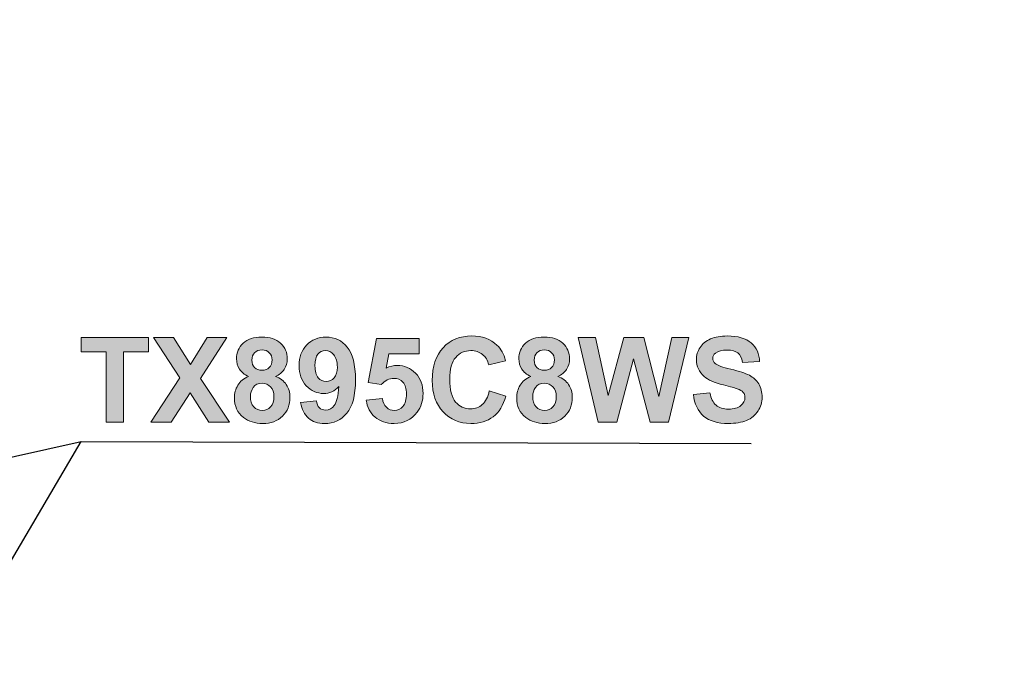
# Model space of a CAD drawing. Units: inches. Extents: x -3668 to -467, y -1623 to 1378.
# Drawn here: x -2540 to -2069, y -142 to 165 of the extents above; entities that cross this region are included whole.
import ezdxf

# ---------------------------------------------------------------- set-up
doc = ezdxf.new("R2010")
doc.units = ezdxf.units.IN
doc.header["$MEASUREMENT"] = 0
doc.layers.add('Layer 1', color=7, linetype='Continuous')

# ---------------------------------------------------------------- blocks, each defined once
blk = doc.blocks.new('block 5')
at = {"layer": 'Layer 1', "color": 7, "lineweight": 25}
blk.add_open_spline([(-3667.91, 1377.7), (-2601.01, 1377.7), (-1534.1, 1377.7), (-467.2, 1377.7), (-467.2, 377.48), (-467.2, -622.75), (-467.2, -1622.97), (-1534.1, -1622.97), (-2601.01, -1622.97), (-3667.91, -1622.97), (-3667.91, -622.75), (-3667.91, 377.48), (-3667.91, 1377.7)], degree=3, knots=[0, 0, 0, 0, 1, 1, 1, 2, 2, 2, 3, 3, 3, 4, 4, 4, 4], dxfattribs=at)
blk = doc.blocks.new('block 1043')
at = {"layer": 'Layer 1', "color": 7, "lineweight": 25}
for points in [[(-2670.74, -72.02), (-2510.58, -36.4)], [(-2510.58, -36.4), (-2190.09, -37.41)]]:
    blk.add_lwpolyline(points, dxfattribs=at)
blk = doc.blocks.new('block 1044')
at = {"layer": 'Layer 1', "color": 7, "lineweight": 25}
for points in [[(-2675.18, -316.25), (-2510.58, -36.4)], [(-2510.58, -36.4), (-2190.09, -37.41)]]:
    blk.add_lwpolyline(points, dxfattribs=at)
blk = doc.blocks.new('block 1046')
at = {"layer": 'Layer 1'}
h = blk.add_hatch(color=7, dxfattribs=at)
h.dxf.hatch_style = 2
h.paths.add_polyline_path([(-2498.61, -27.07), (-2498.61, 6.53), (-2510.61, 6.53), (-2510.61, 13.37), (-2478.47, 13.37), (-2478.47, 6.53), (-2490.44, 6.53), (-2490.44, -27.07)])
h = blk.add_hatch(color=7, dxfattribs=at)
h.dxf.hatch_style = 2
h.paths.add_polyline_path([(-2477.31, -27.07), (-2463.49, -5.97), (-2476.01, 13.37), (-2466.47, 13.37), (-2458.36, 0.38), (-2450.41, 13.37), (-2440.95, 13.37), (-2453.53, -6.27), (-2439.71, -27.07), (-2449.56, -27.07), (-2458.52, -13.08), (-2467.52, -27.07)])
h = blk.add_hatch(color=7, dxfattribs=at)
h.dxf.hatch_style = 2
edge = h.paths.add_edge_path()
edge.add_spline(control_points=[(-2430.58, -5.25), (-2432.58, -4.4), (-2434.04, -3.24), (-2434.95, -1.76), (-2435.86, -0.28), (-2436.32, 1.34), (-2436.32, 3.11), (-2436.32, 6.12), (-2435.26, 8.62), (-2433.16, 10.58), (-2431.05, 12.55), (-2428.06, 13.54), (-2424.18, 13.54), (-2420.33, 13.54), (-2417.35, 12.55), (-2415.23, 10.58), (-2413.1, 8.62), (-2412.04, 6.12), (-2412.04, 3.11), (-2412.04, 1.23), (-2412.53, -0.44), (-2413.5, -1.9), (-2414.48, -3.36), (-2415.85, -4.48), (-2417.61, -5.25), (-2415.37, -6.15), (-2413.66, -7.47), (-2412.5, -9.2), (-2411.33, -10.92), (-2410.74, -12.92), (-2410.74, -15.18), (-2410.74, -18.92), (-2411.93, -21.95), (-2414.32, -24.29), (-2416.7, -26.62), (-2419.87, -27.79), (-2423.82, -27.79), (-2427.5, -27.79), (-2430.56, -26.82), (-2433.01, -24.89), (-2435.89, -22.61), (-2437.34, -19.49), (-2437.34, -15.51), (-2437.34, -13.32), (-2436.79, -11.32), (-2435.71, -9.48), (-2434.62, -7.66), (-2432.91, -6.24), (-2430.58, -5.25)], knot_values=[0, 0, 0, 0, 1, 1, 1, 2, 2, 2, 3, 3, 3, 4, 4, 4, 5, 5, 5, 6, 6, 6, 7, 7, 7, 8, 8, 8, 9, 9, 9, 10, 10, 10, 11, 11, 11, 12, 12, 12, 13, 13, 13, 14, 14, 14, 15, 15, 15, 16, 16, 16, 16], degree=3, periodic=0)
edge = h.paths.add_edge_path()
edge.add_spline(control_points=[(-2429.7, -14.77), (-2429.7, -16.9), (-2429.15, -18.57), (-2428.05, -19.76), (-2426.96, -20.96), (-2425.59, -21.55), (-2423.96, -21.55), (-2422.36, -21.55), (-2421.03, -20.98), (-2419.99, -19.83), (-2418.94, -18.68), (-2418.41, -17.02), (-2418.41, -14.85), (-2418.41, -12.96), (-2418.95, -11.43), (-2420.01, -10.29), (-2421.08, -9.14), (-2422.43, -8.56), (-2424.07, -8.56), (-2425.96, -8.56), (-2427.37, -9.21), (-2428.3, -10.52), (-2429.23, -11.83), (-2429.7, -13.24), (-2429.7, -14.77)], knot_values=[0, 0, 0, 0, 1, 1, 1, 2, 2, 2, 3, 3, 3, 4, 4, 4, 5, 5, 5, 6, 6, 6, 7, 7, 7, 8, 8, 8, 8], degree=3, periodic=0)
edge = h.paths.add_edge_path()
edge.add_spline(control_points=[(-2428.98, 2.56), (-2428.98, 1.01), (-2428.54, -0.19), (-2427.67, -1.06), (-2426.79, -1.92), (-2425.63, -2.35), (-2424.18, -2.35), (-2422.71, -2.35), (-2421.53, -1.92), (-2420.65, -1.04), (-2419.76, -0.17), (-2419.32, 1.04), (-2419.32, 2.58), (-2419.32, 4.04), (-2419.76, 5.2), (-2420.63, 6.07), (-2421.51, 6.95), (-2422.66, 7.38), (-2424.1, 7.38), (-2425.58, 7.38), (-2426.77, 6.94), (-2427.65, 6.06), (-2428.54, 5.18), (-2428.98, 4.01), (-2428.98, 2.56)], knot_values=[0, 0, 0, 0, 1, 1, 1, 2, 2, 2, 3, 3, 3, 4, 4, 4, 5, 5, 5, 6, 6, 6, 7, 7, 7, 8, 8, 8, 8], degree=3, periodic=0)
h = blk.add_hatch(color=7, dxfattribs=at)
h.dxf.hatch_style = 2
edge = h.paths.add_edge_path()
edge.add_spline(control_points=[(-2405.64, -17.72), (-2405.64, -17.72), (-2398.14, -16.89), (-2398.14, -16.89), (-2397.95, -18.42), (-2397.47, -19.55), (-2396.7, -20.29), (-2395.93, -21.02), (-2394.91, -21.39), (-2393.64, -21.39), (-2392.04, -21.39), (-2390.68, -20.65), (-2389.56, -19.18), (-2388.44, -17.71), (-2387.72, -14.66), (-2387.41, -10.02), (-2389.36, -12.29), (-2391.79, -13.42), (-2394.72, -13.42), (-2397.9, -13.42), (-2400.64, -12.19), (-2402.95, -9.73), (-2405.26, -7.28), (-2406.41, -4.08), (-2406.41, -0.15), (-2406.41, 3.95), (-2405.19, 7.26), (-2402.76, 9.77), (-2400.32, 12.28), (-2397.22, 13.54), (-2393.45, 13.54), (-2389.35, 13.54), (-2385.98, 11.95), (-2383.35, 8.78), (-2380.72, 5.61), (-2379.41, 0.39), (-2379.41, -6.88), (-2379.41, -14.27), (-2380.78, -19.6), (-2383.52, -22.88), (-2386.26, -26.15), (-2389.82, -27.79), (-2394.22, -27.79), (-2397.38, -27.79), (-2399.94, -26.95), (-2401.89, -25.26), (-2403.84, -23.58), (-2405.09, -21.07), (-2405.64, -17.72)], knot_values=[0, 0, 0, 0, 1, 1, 1, 2, 2, 2, 3, 3, 3, 4, 4, 4, 5, 5, 5, 6, 6, 6, 7, 7, 7, 8, 8, 8, 9, 9, 9, 10, 10, 10, 11, 11, 11, 12, 12, 12, 13, 13, 13, 14, 14, 14, 15, 15, 15, 16, 16, 16, 16], degree=3, periodic=0)
edge = h.paths.add_edge_path()
edge.add_spline(control_points=[(-2388.09, -0.78), (-2388.09, 1.72), (-2388.67, 3.66), (-2389.82, 5.04), (-2390.97, 6.42), (-2392.3, 7.11), (-2393.81, 7.11), (-2395.24, 7.11), (-2396.43, 6.54), (-2397.38, 5.41), (-2398.33, 4.28), (-2398.8, 2.43), (-2398.8, -0.15), (-2398.8, -2.76), (-2398.28, -4.68), (-2397.25, -5.9), (-2396.22, -7.12), (-2394.94, -7.73), (-2393.39, -7.73), (-2391.9, -7.73), (-2390.65, -7.14), (-2389.63, -5.97), (-2388.61, -4.79), (-2388.09, -3.06), (-2388.09, -0.78)], knot_values=[0, 0, 0, 0, 1, 1, 1, 2, 2, 2, 3, 3, 3, 4, 4, 4, 5, 5, 5, 6, 6, 6, 7, 7, 7, 8, 8, 8, 8], degree=3, periodic=0)
h = blk.add_hatch(color=7, dxfattribs=at)
h.dxf.hatch_style = 2
edge = h.paths.add_edge_path()
edge.add_spline(control_points=[(-2374.27, -16.67), (-2374.27, -16.67), (-2366.55, -15.87), (-2366.55, -15.87), (-2366.33, -17.62), (-2365.68, -19), (-2364.59, -20.02), (-2363.51, -21.04), (-2362.26, -21.55), (-2360.84, -21.55), (-2359.22, -21.55), (-2357.85, -20.9), (-2356.73, -19.58), (-2355.61, -18.27), (-2355.05, -16.29), (-2355.05, -13.64), (-2355.05, -11.15), (-2355.6, -9.29), (-2356.71, -8.05), (-2357.83, -6.81), (-2359.28, -6.19), (-2361.06, -6.19), (-2363.29, -6.19), (-2365.28, -7.17), (-2367.05, -9.14), (-2367.05, -9.14), (-2373.34, -8.23), (-2373.34, -8.23), (-2373.34, -8.23), (-2369.36, 12.82), (-2369.36, 12.82), (-2369.36, 12.82), (-2348.87, 12.82), (-2348.87, 12.82), (-2348.87, 12.82), (-2348.87, 5.56), (-2348.87, 5.56), (-2348.87, 5.56), (-2363.49, 5.56), (-2363.49, 5.56), (-2363.49, 5.56), (-2364.7, -1.31), (-2364.7, -1.31), (-2362.97, -0.44), (-2361.21, -0.01), (-2359.41, -0.01), (-2355.97, -0.01), (-2353.05, -1.26), (-2350.66, -3.76), (-2348.27, -6.26), (-2347.07, -9.51), (-2347.07, -13.5), (-2347.07, -16.83), (-2348.04, -19.8), (-2349.97, -22.41), (-2352.6, -25.98), (-2356.25, -27.76), (-2360.92, -27.76), (-2364.66, -27.76), (-2367.7, -26.76), (-2370.05, -24.75), (-2372.41, -22.75), (-2373.81, -20.06), (-2374.27, -16.67)], knot_values=[0, 0, 0, 0, 1, 1, 1, 2, 2, 2, 3, 3, 3, 4, 4, 4, 5, 5, 5, 6, 6, 6, 7, 7, 7, 8, 8, 8, 9, 9, 9, 10, 10, 10, 11, 11, 11, 12, 12, 12, 13, 13, 13, 14, 14, 14, 15, 15, 15, 16, 16, 16, 17, 17, 17, 18, 18, 18, 19, 19, 19, 20, 20, 20, 21, 21, 21, 21], degree=3, periodic=0)
h = blk.add_hatch(color=7, dxfattribs=at)
h.dxf.hatch_style = 2
edge = h.paths.add_edge_path()
edge.add_spline(control_points=[(-2315.38, -12.2), (-2315.38, -12.2), (-2307.46, -14.71), (-2307.46, -14.71), (-2308.67, -19.13), (-2310.69, -22.41), (-2313.51, -24.55), (-2316.34, -26.69), (-2319.92, -27.76), (-2324.26, -27.76), (-2329.63, -27.76), (-2334.04, -25.93), (-2337.5, -22.26), (-2340.96, -18.59), (-2342.69, -13.57), (-2342.69, -7.21), (-2342.69, -0.48), (-2340.95, 4.75), (-2337.47, 8.47), (-2334, 12.2), (-2329.43, 14.06), (-2323.76, 14.06), (-2318.82, 14.06), (-2314.8, 12.6), (-2311.71, 9.67), (-2309.87, 7.95), (-2308.49, 5.46), (-2307.57, 2.23), (-2307.57, 2.23), (-2315.65, 0.29), (-2315.65, 0.29), (-2316.13, 2.39), (-2317.13, 4.05), (-2318.65, 5.26), (-2320.16, 6.47), (-2322.01, 7.08), (-2324.18, 7.08), (-2327.17, 7.08), (-2329.61, 6), (-2331.47, 3.85), (-2333.34, 1.7), (-2334.27, -1.78), (-2334.27, -6.6), (-2334.27, -11.71), (-2333.35, -15.36), (-2331.51, -17.53), (-2329.68, -19.7), (-2327.29, -20.78), (-2324.34, -20.78), (-2322.17, -20.78), (-2320.31, -20.09), (-2318.74, -18.71), (-2317.18, -17.33), (-2316.06, -15.16), (-2315.38, -12.2)], knot_values=[0, 0, 0, 0, 1, 1, 1, 2, 2, 2, 3, 3, 3, 4, 4, 4, 5, 5, 5, 6, 6, 6, 7, 7, 7, 8, 8, 8, 9, 9, 9, 10, 10, 10, 11, 11, 11, 12, 12, 12, 13, 13, 13, 14, 14, 14, 15, 15, 15, 16, 16, 16, 17, 17, 17, 18, 18, 18, 18], degree=3, periodic=0)
h = blk.add_hatch(color=7, dxfattribs=at)
h.dxf.hatch_style = 2
edge = h.paths.add_edge_path()
edge.add_spline(control_points=[(-2295.51, -5.25), (-2297.52, -4.4), (-2298.98, -3.24), (-2299.89, -1.76), (-2300.8, -0.28), (-2301.25, 1.34), (-2301.25, 3.11), (-2301.25, 6.12), (-2300.2, 8.62), (-2298.09, 10.58), (-2295.99, 12.55), (-2293, 13.54), (-2289.11, 13.54), (-2285.27, 13.54), (-2282.29, 12.55), (-2280.16, 10.58), (-2278.04, 8.62), (-2276.98, 6.12), (-2276.98, 3.11), (-2276.98, 1.23), (-2277.46, -0.44), (-2278.44, -1.9), (-2279.41, -3.36), (-2280.78, -4.48), (-2282.55, -5.25), (-2280.3, -6.15), (-2278.6, -7.47), (-2277.43, -9.2), (-2276.26, -10.92), (-2275.68, -12.92), (-2275.68, -15.18), (-2275.68, -18.92), (-2276.87, -21.95), (-2279.25, -24.29), (-2281.63, -26.62), (-2284.8, -27.79), (-2288.76, -27.79), (-2292.43, -27.79), (-2295.5, -26.82), (-2297.94, -24.89), (-2300.83, -22.61), (-2302.27, -19.49), (-2302.27, -15.51), (-2302.27, -13.32), (-2301.73, -11.32), (-2300.65, -9.48), (-2299.56, -7.66), (-2297.85, -6.24), (-2295.51, -5.25)], knot_values=[0, 0, 0, 0, 1, 1, 1, 2, 2, 2, 3, 3, 3, 4, 4, 4, 5, 5, 5, 6, 6, 6, 7, 7, 7, 8, 8, 8, 9, 9, 9, 10, 10, 10, 11, 11, 11, 12, 12, 12, 13, 13, 13, 14, 14, 14, 15, 15, 15, 16, 16, 16, 16], degree=3, periodic=0)
edge = h.paths.add_edge_path()
edge.add_spline(control_points=[(-2294.63, -14.77), (-2294.63, -16.9), (-2294.08, -18.57), (-2292.99, -19.76), (-2291.9, -20.96), (-2290.53, -21.55), (-2288.89, -21.55), (-2287.29, -21.55), (-2285.97, -20.98), (-2284.92, -19.83), (-2283.87, -18.68), (-2283.35, -17.02), (-2283.35, -14.85), (-2283.35, -12.96), (-2283.88, -11.43), (-2284.95, -10.29), (-2286.02, -9.14), (-2287.37, -8.56), (-2289, -8.56), (-2290.9, -8.56), (-2292.31, -9.21), (-2293.24, -10.52), (-2294.17, -11.83), (-2294.63, -13.24), (-2294.63, -14.77)], knot_values=[0, 0, 0, 0, 1, 1, 1, 2, 2, 2, 3, 3, 3, 4, 4, 4, 5, 5, 5, 6, 6, 6, 7, 7, 7, 8, 8, 8, 8], degree=3, periodic=0)
edge = h.paths.add_edge_path()
edge.add_spline(control_points=[(-2293.91, 2.56), (-2293.91, 1.01), (-2293.48, -0.19), (-2292.6, -1.06), (-2291.73, -1.92), (-2290.57, -2.35), (-2289.11, -2.35), (-2287.64, -2.35), (-2286.47, -1.92), (-2285.58, -1.04), (-2284.7, -0.17), (-2284.26, 1.04), (-2284.26, 2.58), (-2284.26, 4.04), (-2284.7, 5.2), (-2285.57, 6.07), (-2286.44, 6.95), (-2287.6, 7.38), (-2289.03, 7.38), (-2290.52, 7.38), (-2291.71, 6.94), (-2292.59, 6.06), (-2293.47, 5.18), (-2293.91, 4.01), (-2293.91, 2.56)], knot_values=[0, 0, 0, 0, 1, 1, 1, 2, 2, 2, 3, 3, 3, 4, 4, 4, 5, 5, 5, 6, 6, 6, 7, 7, 7, 8, 8, 8, 8], degree=3, periodic=0)
h = blk.add_hatch(color=7, dxfattribs=at)
h.dxf.hatch_style = 2
h.paths.add_polyline_path([(-2263.29, -27.07), (-2272.95, 13.37), (-2264.59, 13.37), (-2258.49, -14.41), (-2251.1, 13.37), (-2241.39, 13.37), (-2234.3, -14.88), (-2228.09, 13.37), (-2219.87, 13.37), (-2229.69, -27.07), (-2238.35, -27.07), (-2246.41, 3.16), (-2254.44, -27.07)])
h = blk.add_hatch(color=7, dxfattribs=at)
h.dxf.hatch_style = 2
edge = h.paths.add_edge_path()
edge.add_spline(control_points=[(-2217.77, -13.91), (-2217.77, -13.91), (-2209.83, -13.14), (-2209.83, -13.14), (-2209.35, -15.81), (-2208.38, -17.77), (-2206.92, -19.02), (-2205.46, -20.27), (-2203.49, -20.89), (-2201, -20.89), (-2198.37, -20.89), (-2196.39, -20.34), (-2195.06, -19.22), (-2193.72, -18.11), (-2193.06, -16.81), (-2193.06, -15.32), (-2193.06, -14.36), (-2193.34, -13.55), (-2193.9, -12.88), (-2194.46, -12.21), (-2195.44, -11.62), (-2196.84, -11.13), (-2197.79, -10.79), (-2199.97, -10.21), (-2203.38, -9.36), (-2207.75, -8.28), (-2210.82, -6.94), (-2212.59, -5.36), (-2215.07, -3.14), (-2216.31, -0.42), (-2216.31, 2.78), (-2216.31, 4.84), (-2215.73, 6.76), (-2214.56, 8.56), (-2213.39, 10.35), (-2211.71, 11.72), (-2209.51, 12.65), (-2207.32, 13.59), (-2204.66, 14.06), (-2201.55, 14.06), (-2196.48, 14.06), (-2192.66, 12.95), (-2190.09, 10.72), (-2187.53, 8.5), (-2186.18, 5.53), (-2186.05, 1.81), (-2186.05, 1.81), (-2194.22, 1.45), (-2194.22, 1.45), (-2194.57, 3.53), (-2195.31, 5.03), (-2196.46, 5.94), (-2197.61, 6.85), (-2199.34, 7.3), (-2201.64, 7.3), (-2204.01, 7.3), (-2205.87, 6.81), (-2207.21, 5.84), (-2208.07, 5.21), (-2208.51, 4.38), (-2208.51, 3.33), (-2208.51, 2.37), (-2208.1, 1.55), (-2207.29, 0.87), (-2206.26, 0.01), (-2203.76, -0.89), (-2199.79, -1.83), (-2195.82, -2.77), (-2192.88, -3.74), (-2190.97, -4.74), (-2189.07, -5.74), (-2187.58, -7.11), (-2186.5, -8.85), (-2185.43, -10.59), (-2184.89, -12.74), (-2184.89, -15.29), (-2184.89, -17.61), (-2185.54, -19.78), (-2186.82, -21.8), (-2188.11, -23.83), (-2189.93, -25.33), (-2192.29, -26.31), (-2194.64, -27.3), (-2197.57, -27.79), (-2201.08, -27.79), (-2206.2, -27.79), (-2210.12, -26.61), (-2212.86, -24.24), (-2215.6, -21.88), (-2217.24, -18.44), (-2217.77, -13.91)], knot_values=[0, 0, 0, 0, 1, 1, 1, 2, 2, 2, 3, 3, 3, 4, 4, 4, 5, 5, 5, 6, 6, 6, 7, 7, 7, 8, 8, 8, 9, 9, 9, 10, 10, 10, 11, 11, 11, 12, 12, 12, 13, 13, 13, 14, 14, 14, 15, 15, 15, 16, 16, 16, 17, 17, 17, 18, 18, 18, 19, 19, 19, 20, 20, 20, 21, 21, 21, 22, 22, 22, 23, 23, 23, 24, 24, 24, 25, 25, 25, 26, 26, 26, 27, 27, 27, 28, 28, 28, 29, 29, 29, 30, 30, 30, 30], degree=3, periodic=0)
at = {"layer": 'Layer 1', "lineweight": 0}
for points in [[(-2498.61, -27.07), (-2498.61, 6.53), (-2510.61, 6.53), (-2510.61, 13.37), (-2478.47, 13.37), (-2478.47, 6.53), (-2490.44, 6.53), (-2490.44, -27.07), (-2498.61, -27.07)], [(-2477.31, -27.07), (-2463.49, -5.97), (-2476.01, 13.37), (-2466.47, 13.37), (-2458.36, 0.38), (-2450.41, 13.37), (-2440.95, 13.37), (-2453.53, -6.27), (-2439.71, -27.07), (-2449.56, -27.07), (-2458.52, -13.08), (-2467.52, -27.07), (-2477.31, -27.07)], [(-2263.29, -27.07), (-2272.95, 13.37), (-2264.59, 13.37), (-2258.49, -14.41), (-2251.1, 13.37), (-2241.39, 13.37), (-2234.3, -14.88), (-2228.09, 13.37), (-2219.87, 13.37), (-2229.69, -27.07), (-2238.35, -27.07), (-2246.41, 3.16), (-2254.44, -27.07), (-2263.29, -27.07)]]:
    blk.add_lwpolyline(points, dxfattribs=at)
for points, knots in [([(-2430.58, -5.25), (-2432.58, -4.4), (-2434.04, -3.24), (-2434.95, -1.76), (-2435.86, -0.28), (-2436.32, 1.34), (-2436.32, 3.11), (-2436.32, 6.12), (-2435.26, 8.62), (-2433.16, 10.58), (-2431.05, 12.55), (-2428.06, 13.54), (-2424.18, 13.54), (-2420.33, 13.54), (-2417.35, 12.55), (-2415.23, 10.58), (-2413.1, 8.62), (-2412.04, 6.12), (-2412.04, 3.11), (-2412.04, 1.23), (-2412.53, -0.44), (-2413.5, -1.9), (-2414.48, -3.36), (-2415.85, -4.48), (-2417.61, -5.25), (-2415.37, -6.15), (-2413.66, -7.47), (-2412.5, -9.2), (-2411.33, -10.92), (-2410.74, -12.92), (-2410.74, -15.18), (-2410.74, -18.92), (-2411.93, -21.95), (-2414.32, -24.29), (-2416.7, -26.62), (-2419.87, -27.79), (-2423.82, -27.79), (-2427.5, -27.79), (-2430.56, -26.82), (-2433.01, -24.89), (-2435.89, -22.61), (-2437.34, -19.49), (-2437.34, -15.51), (-2437.34, -13.32), (-2436.79, -11.32), (-2435.71, -9.48), (-2434.62, -7.66), (-2432.91, -6.24), (-2430.58, -5.25)], [0, 0, 0, 0, 1, 1, 1, 2, 2, 2, 3, 3, 3, 4, 4, 4, 5, 5, 5, 6, 6, 6, 7, 7, 7, 8, 8, 8, 9, 9, 9, 10, 10, 10, 11, 11, 11, 12, 12, 12, 13, 13, 13, 14, 14, 14, 15, 15, 15, 16, 16, 16, 16]), ([(-2405.64, -17.72), (-2405.64, -17.72), (-2398.14, -16.89), (-2398.14, -16.89), (-2397.95, -18.42), (-2397.47, -19.55), (-2396.7, -20.29), (-2395.93, -21.02), (-2394.91, -21.39), (-2393.64, -21.39), (-2392.04, -21.39), (-2390.68, -20.65), (-2389.56, -19.18), (-2388.44, -17.71), (-2387.72, -14.66), (-2387.41, -10.02), (-2389.36, -12.29), (-2391.79, -13.42), (-2394.72, -13.42), (-2397.9, -13.42), (-2400.64, -12.19), (-2402.95, -9.73), (-2405.26, -7.28), (-2406.41, -4.08), (-2406.41, -0.15), (-2406.41, 3.95), (-2405.19, 7.26), (-2402.76, 9.77), (-2400.32, 12.28), (-2397.22, 13.54), (-2393.45, 13.54), (-2389.35, 13.54), (-2385.98, 11.95), (-2383.35, 8.78), (-2380.72, 5.61), (-2379.41, 0.39), (-2379.41, -6.88), (-2379.41, -14.27), (-2380.78, -19.6), (-2383.52, -22.88), (-2386.26, -26.15), (-2389.82, -27.79), (-2394.22, -27.79), (-2397.38, -27.79), (-2399.94, -26.95), (-2401.89, -25.26), (-2403.84, -23.58), (-2405.09, -21.07), (-2405.64, -17.72)], [0, 0, 0, 0, 1, 1, 1, 2, 2, 2, 3, 3, 3, 4, 4, 4, 5, 5, 5, 6, 6, 6, 7, 7, 7, 8, 8, 8, 9, 9, 9, 10, 10, 10, 11, 11, 11, 12, 12, 12, 13, 13, 13, 14, 14, 14, 15, 15, 15, 16, 16, 16, 16]), ([(-2374.27, -16.67), (-2374.27, -16.67), (-2366.55, -15.87), (-2366.55, -15.87), (-2366.33, -17.62), (-2365.68, -19), (-2364.59, -20.02), (-2363.51, -21.04), (-2362.26, -21.55), (-2360.84, -21.55), (-2359.22, -21.55), (-2357.85, -20.9), (-2356.73, -19.58), (-2355.61, -18.27), (-2355.05, -16.29), (-2355.05, -13.64), (-2355.05, -11.15), (-2355.6, -9.29), (-2356.71, -8.05), (-2357.83, -6.81), (-2359.28, -6.19), (-2361.06, -6.19), (-2363.29, -6.19), (-2365.28, -7.17), (-2367.05, -9.14), (-2367.05, -9.14), (-2373.34, -8.23), (-2373.34, -8.23), (-2373.34, -8.23), (-2369.36, 12.82), (-2369.36, 12.82), (-2369.36, 12.82), (-2348.87, 12.82), (-2348.87, 12.82), (-2348.87, 12.82), (-2348.87, 5.56), (-2348.87, 5.56), (-2348.87, 5.56), (-2363.49, 5.56), (-2363.49, 5.56), (-2363.49, 5.56), (-2364.7, -1.31), (-2364.7, -1.31), (-2362.97, -0.44), (-2361.21, -0.01), (-2359.41, -0.01), (-2355.97, -0.01), (-2353.05, -1.26), (-2350.66, -3.76), (-2348.27, -6.26), (-2347.07, -9.51), (-2347.07, -13.5), (-2347.07, -16.83), (-2348.04, -19.8), (-2349.97, -22.41), (-2352.6, -25.98), (-2356.25, -27.76), (-2360.92, -27.76), (-2364.66, -27.76), (-2367.7, -26.76), (-2370.05, -24.75), (-2372.41, -22.75), (-2373.81, -20.06), (-2374.27, -16.67)], [0, 0, 0, 0, 1, 1, 1, 2, 2, 2, 3, 3, 3, 4, 4, 4, 5, 5, 5, 6, 6, 6, 7, 7, 7, 8, 8, 8, 9, 9, 9, 10, 10, 10, 11, 11, 11, 12, 12, 12, 13, 13, 13, 14, 14, 14, 15, 15, 15, 16, 16, 16, 17, 17, 17, 18, 18, 18, 19, 19, 19, 20, 20, 20, 21, 21, 21, 21]), ([(-2315.38, -12.2), (-2315.38, -12.2), (-2307.46, -14.71), (-2307.46, -14.71), (-2308.67, -19.13), (-2310.69, -22.41), (-2313.51, -24.55), (-2316.34, -26.69), (-2319.92, -27.76), (-2324.26, -27.76), (-2329.63, -27.76), (-2334.04, -25.93), (-2337.5, -22.26), (-2340.96, -18.59), (-2342.69, -13.57), (-2342.69, -7.21), (-2342.69, -0.48), (-2340.95, 4.75), (-2337.47, 8.47), (-2334, 12.2), (-2329.43, 14.06), (-2323.76, 14.06), (-2318.82, 14.06), (-2314.8, 12.6), (-2311.71, 9.67), (-2309.87, 7.95), (-2308.49, 5.46), (-2307.57, 2.23), (-2307.57, 2.23), (-2315.65, 0.29), (-2315.65, 0.29), (-2316.13, 2.39), (-2317.13, 4.05), (-2318.65, 5.26), (-2320.16, 6.47), (-2322.01, 7.08), (-2324.18, 7.08), (-2327.17, 7.08), (-2329.61, 6), (-2331.47, 3.85), (-2333.34, 1.7), (-2334.27, -1.78), (-2334.27, -6.6), (-2334.27, -11.71), (-2333.35, -15.36), (-2331.51, -17.53), (-2329.68, -19.7), (-2327.29, -20.78), (-2324.34, -20.78), (-2322.17, -20.78), (-2320.31, -20.09), (-2318.74, -18.71), (-2317.18, -17.33), (-2316.06, -15.16), (-2315.38, -12.2)], [0, 0, 0, 0, 1, 1, 1, 2, 2, 2, 3, 3, 3, 4, 4, 4, 5, 5, 5, 6, 6, 6, 7, 7, 7, 8, 8, 8, 9, 9, 9, 10, 10, 10, 11, 11, 11, 12, 12, 12, 13, 13, 13, 14, 14, 14, 15, 15, 15, 16, 16, 16, 17, 17, 17, 18, 18, 18, 18]), ([(-2295.51, -5.25), (-2297.52, -4.4), (-2298.98, -3.24), (-2299.89, -1.76), (-2300.8, -0.28), (-2301.25, 1.34), (-2301.25, 3.11), (-2301.25, 6.12), (-2300.2, 8.62), (-2298.09, 10.58), (-2295.99, 12.55), (-2293, 13.54), (-2289.11, 13.54), (-2285.27, 13.54), (-2282.29, 12.55), (-2280.16, 10.58), (-2278.04, 8.62), (-2276.98, 6.12), (-2276.98, 3.11), (-2276.98, 1.23), (-2277.46, -0.44), (-2278.44, -1.9), (-2279.41, -3.36), (-2280.78, -4.48), (-2282.55, -5.25), (-2280.3, -6.15), (-2278.6, -7.47), (-2277.43, -9.2), (-2276.26, -10.92), (-2275.68, -12.92), (-2275.68, -15.18), (-2275.68, -18.92), (-2276.87, -21.95), (-2279.25, -24.29), (-2281.63, -26.62), (-2284.8, -27.79), (-2288.76, -27.79), (-2292.43, -27.79), (-2295.5, -26.82), (-2297.94, -24.89), (-2300.83, -22.61), (-2302.27, -19.49), (-2302.27, -15.51), (-2302.27, -13.32), (-2301.73, -11.32), (-2300.65, -9.48), (-2299.56, -7.66), (-2297.85, -6.24), (-2295.51, -5.25)], [0, 0, 0, 0, 1, 1, 1, 2, 2, 2, 3, 3, 3, 4, 4, 4, 5, 5, 5, 6, 6, 6, 7, 7, 7, 8, 8, 8, 9, 9, 9, 10, 10, 10, 11, 11, 11, 12, 12, 12, 13, 13, 13, 14, 14, 14, 15, 15, 15, 16, 16, 16, 16]), ([(-2217.77, -13.91), (-2217.77, -13.91), (-2209.83, -13.14), (-2209.83, -13.14), (-2209.35, -15.81), (-2208.38, -17.77), (-2206.92, -19.02), (-2205.46, -20.27), (-2203.49, -20.89), (-2201, -20.89), (-2198.37, -20.89), (-2196.39, -20.34), (-2195.06, -19.22), (-2193.72, -18.11), (-2193.06, -16.81), (-2193.06, -15.32), (-2193.06, -14.36), (-2193.34, -13.55), (-2193.9, -12.88), (-2194.46, -12.21), (-2195.44, -11.62), (-2196.84, -11.13), (-2197.79, -10.79), (-2199.97, -10.21), (-2203.38, -9.36), (-2207.75, -8.28), (-2210.82, -6.94), (-2212.59, -5.36), (-2215.07, -3.14), (-2216.31, -0.42), (-2216.31, 2.78), (-2216.31, 4.84), (-2215.73, 6.76), (-2214.56, 8.56), (-2213.39, 10.35), (-2211.71, 11.72), (-2209.51, 12.65), (-2207.32, 13.59), (-2204.66, 14.06), (-2201.55, 14.06), (-2196.48, 14.06), (-2192.66, 12.95), (-2190.09, 10.72), (-2187.53, 8.5), (-2186.18, 5.53), (-2186.05, 1.81), (-2186.05, 1.81), (-2194.22, 1.45), (-2194.22, 1.45), (-2194.57, 3.53), (-2195.31, 5.03), (-2196.46, 5.94), (-2197.61, 6.85), (-2199.34, 7.3), (-2201.64, 7.3), (-2204.01, 7.3), (-2205.87, 6.81), (-2207.21, 5.84), (-2208.07, 5.21), (-2208.51, 4.38), (-2208.51, 3.33), (-2208.51, 2.37), (-2208.1, 1.55), (-2207.29, 0.87), (-2206.26, 0.01), (-2203.76, -0.89), (-2199.79, -1.83), (-2195.82, -2.77), (-2192.88, -3.74), (-2190.97, -4.74), (-2189.07, -5.74), (-2187.58, -7.11), (-2186.5, -8.85), (-2185.43, -10.59), (-2184.89, -12.74), (-2184.89, -15.29), (-2184.89, -17.61), (-2185.54, -19.78), (-2186.82, -21.8), (-2188.11, -23.83), (-2189.93, -25.33), (-2192.29, -26.31), (-2194.64, -27.3), (-2197.57, -27.79), (-2201.08, -27.79), (-2206.2, -27.79), (-2210.12, -26.61), (-2212.86, -24.24), (-2215.6, -21.88), (-2217.24, -18.44), (-2217.77, -13.91)], [0, 0, 0, 0, 1, 1, 1, 2, 2, 2, 3, 3, 3, 4, 4, 4, 5, 5, 5, 6, 6, 6, 7, 7, 7, 8, 8, 8, 9, 9, 9, 10, 10, 10, 11, 11, 11, 12, 12, 12, 13, 13, 13, 14, 14, 14, 15, 15, 15, 16, 16, 16, 17, 17, 17, 18, 18, 18, 19, 19, 19, 20, 20, 20, 21, 21, 21, 22, 22, 22, 23, 23, 23, 24, 24, 24, 25, 25, 25, 26, 26, 26, 27, 27, 27, 28, 28, 28, 29, 29, 29, 30, 30, 30, 30]), ([(-2428.98, 2.56), (-2428.98, 1.01), (-2428.54, -0.19), (-2427.67, -1.06), (-2426.79, -1.92), (-2425.63, -2.35), (-2424.18, -2.35), (-2422.71, -2.35), (-2421.53, -1.92), (-2420.65, -1.04), (-2419.76, -0.17), (-2419.32, 1.04), (-2419.32, 2.58), (-2419.32, 4.04), (-2419.76, 5.2), (-2420.63, 6.07), (-2421.51, 6.95), (-2422.66, 7.38), (-2424.1, 7.38), (-2425.58, 7.38), (-2426.77, 6.94), (-2427.65, 6.06), (-2428.54, 5.18), (-2428.98, 4.01), (-2428.98, 2.56)], [0, 0, 0, 0, 1, 1, 1, 2, 2, 2, 3, 3, 3, 4, 4, 4, 5, 5, 5, 6, 6, 6, 7, 7, 7, 8, 8, 8, 8]), ([(-2388.09, -0.78), (-2388.09, 1.72), (-2388.67, 3.66), (-2389.82, 5.04), (-2390.97, 6.42), (-2392.3, 7.11), (-2393.81, 7.11), (-2395.24, 7.11), (-2396.43, 6.54), (-2397.38, 5.41), (-2398.33, 4.28), (-2398.8, 2.43), (-2398.8, -0.15), (-2398.8, -2.76), (-2398.28, -4.68), (-2397.25, -5.9), (-2396.22, -7.12), (-2394.94, -7.73), (-2393.39, -7.73), (-2391.9, -7.73), (-2390.65, -7.14), (-2389.63, -5.97), (-2388.61, -4.79), (-2388.09, -3.06), (-2388.09, -0.78)], [0, 0, 0, 0, 1, 1, 1, 2, 2, 2, 3, 3, 3, 4, 4, 4, 5, 5, 5, 6, 6, 6, 7, 7, 7, 8, 8, 8, 8]), ([(-2293.91, 2.56), (-2293.91, 1.01), (-2293.48, -0.19), (-2292.6, -1.06), (-2291.73, -1.92), (-2290.57, -2.35), (-2289.11, -2.35), (-2287.64, -2.35), (-2286.47, -1.92), (-2285.58, -1.04), (-2284.7, -0.17), (-2284.26, 1.04), (-2284.26, 2.58), (-2284.26, 4.04), (-2284.7, 5.2), (-2285.57, 6.07), (-2286.44, 6.95), (-2287.6, 7.38), (-2289.03, 7.38), (-2290.52, 7.38), (-2291.71, 6.94), (-2292.59, 6.06), (-2293.47, 5.18), (-2293.91, 4.01), (-2293.91, 2.56)], [0, 0, 0, 0, 1, 1, 1, 2, 2, 2, 3, 3, 3, 4, 4, 4, 5, 5, 5, 6, 6, 6, 7, 7, 7, 8, 8, 8, 8]), ([(-2429.7, -14.77), (-2429.7, -16.9), (-2429.15, -18.57), (-2428.05, -19.76), (-2426.96, -20.96), (-2425.59, -21.55), (-2423.96, -21.55), (-2422.36, -21.55), (-2421.03, -20.98), (-2419.99, -19.83), (-2418.94, -18.68), (-2418.41, -17.02), (-2418.41, -14.85), (-2418.41, -12.96), (-2418.95, -11.43), (-2420.01, -10.29), (-2421.08, -9.14), (-2422.43, -8.56), (-2424.07, -8.56), (-2425.96, -8.56), (-2427.37, -9.21), (-2428.3, -10.52), (-2429.23, -11.83), (-2429.7, -13.24), (-2429.7, -14.77)], [0, 0, 0, 0, 1, 1, 1, 2, 2, 2, 3, 3, 3, 4, 4, 4, 5, 5, 5, 6, 6, 6, 7, 7, 7, 8, 8, 8, 8]), ([(-2294.63, -14.77), (-2294.63, -16.9), (-2294.08, -18.57), (-2292.99, -19.76), (-2291.9, -20.96), (-2290.53, -21.55), (-2288.89, -21.55), (-2287.29, -21.55), (-2285.97, -20.98), (-2284.92, -19.83), (-2283.87, -18.68), (-2283.35, -17.02), (-2283.35, -14.85), (-2283.35, -12.96), (-2283.88, -11.43), (-2284.95, -10.29), (-2286.02, -9.14), (-2287.37, -8.56), (-2289, -8.56), (-2290.9, -8.56), (-2292.31, -9.21), (-2293.24, -10.52), (-2294.17, -11.83), (-2294.63, -13.24), (-2294.63, -14.77)], [0, 0, 0, 0, 1, 1, 1, 2, 2, 2, 3, 3, 3, 4, 4, 4, 5, 5, 5, 6, 6, 6, 7, 7, 7, 8, 8, 8, 8])]:
    blk.add_open_spline(points, degree=3, knots=knots, dxfattribs=at)
blk = doc.blocks.new('block 1045')
at = {"layer": 'Layer 1'}
blk.add_blockref('block 1046', (0, 0), dxfattribs=at)

msp = doc.modelspace()

# ---------------------------------------------------------------- block references
at = {"layer": 'Layer 1'}
for name in ['block 5', 'block 1045', 'block 1043', 'block 1044']:
    msp.add_blockref(name, (0, 0), dxfattribs=at)

doc.saveas('drawing.dxf')
